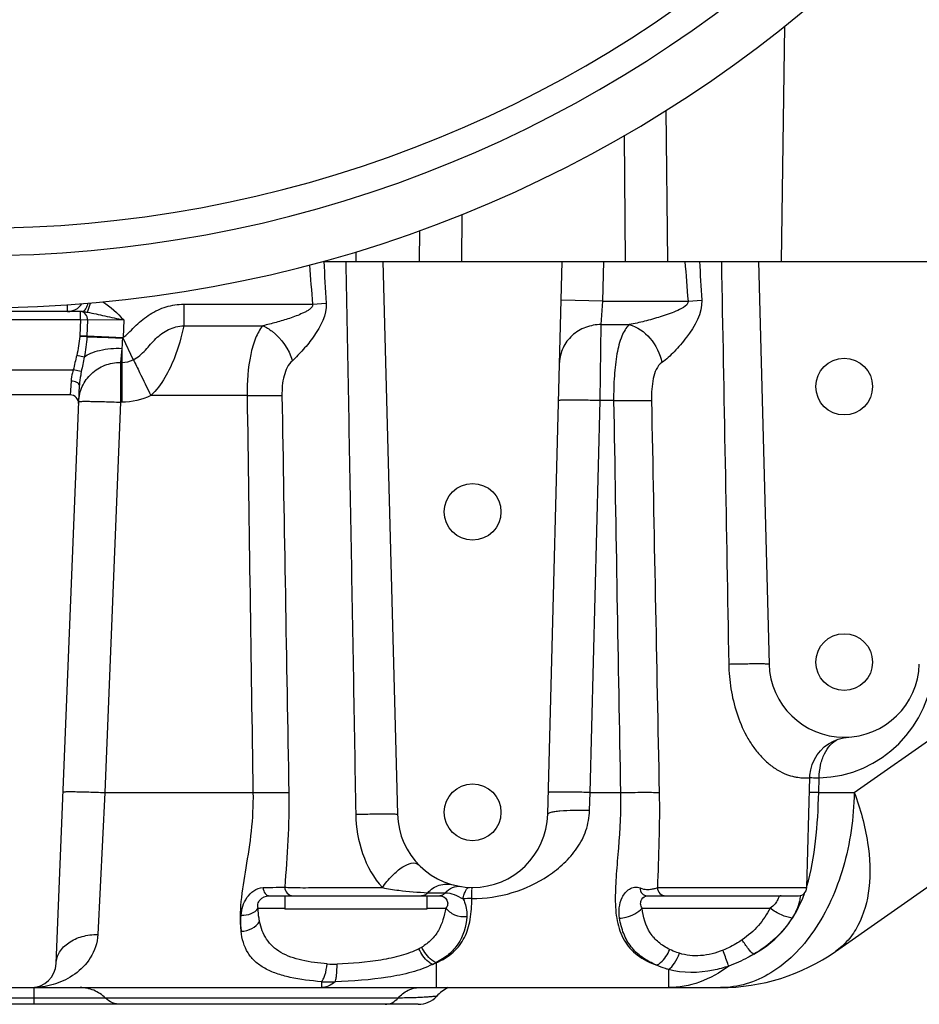
# Model space of a CAD drawing. Units: millimetres. Extents: x 3 to 584, y 10 to 410.
# Drawn here: x 440 to 451, y 176 to 188 of the extents above; entities that cross this region are included whole.
import ezdxf

# ---------------------------------------------------------------- set-up
doc = ezdxf.new("R2010")
doc.units = ezdxf.units.MM
doc.header["$LTSCALE"] = 32.67
doc.layers.get('0').update_dxf_attribs({"linetype": 'CONTINUOUS'})

msp = doc.modelspace()

# ---------------------------------------------------------------- linework, layer by layer
at = {"color": 9, "linetype": 'CONTINUOUS'}
for p, q in [((449.600523, 185.1), (449.638509, 187.917964)), ((448.238668, 185.1), (448.218705, 186.910936)), ((447.731243, 185.1), (447.720397, 186.610956)), ((445.772867, 185.663005), (445.768757, 185.1)), ((445.265468, 185.468943), (445.261332, 185.1)), ((444.5, 185.213827), (444.5, 185.1)), ((447.460841, 184.623925), (447.473307, 185.1)), ((447.460841, 184.623925), (446.961012, 184.637013)), ((447.441223, 184.342986), (447.460841, 184.623925)), ((447.460841, 184.623925), (448.479792, 184.623924)), ((448.479792, 184.623925), (448.643566, 184.637078)), ((441.05, 184.5), (441.05, 184.580032)), ((441.202208, 184.4), (441.202208, 184.5)), ((441.286615, 184.491326), (441.324738, 184.601183)), ((442.440576, 184.587545), (443.982722, 184.587545)), ((442.440576, 184.587545), (442.440576, 184.328752)), ((443.982722, 184.587545), (444.145671, 184.600698)), ((441.202208, 184.4), (438.797792, 184.4)), ((441.202208, 184.4), (441.194577, 184.210321)), ((441.28874, 184.396519), (441.202208, 184.4)), ((441.28874, 184.396519), (441.28111, 184.20684)), ((441.722258, 184.4), (441.28874, 184.396519)), ((441.722258, 184.399994), (441.713772, 184.189433)), ((442.440578, 184.328752), (443.386439, 184.328754)), ((447.429304, 183.4327), (447.441223, 184.342986)), ((447.441223, 184.342986), (447.776563, 184.342987)), ((441.194577, 184.210321), (441.194158, 184.20113)), ((441.280689, 184.197038), (441.194176, 184.201129)), ((441.194577, 184.210321), (441.713772, 184.189433)), ((441.28111, 184.20684), (441.280675, 184.197036)), ((441.713772, 184.189433), (441.710236, 184.182845)), ((441.710236, 184.182845), (441.835411, 183.921341)), ((441.700013, 184.05825), (441.682014, 183.890445)), ((441.700013, 184.05825), (441.7, 183.890444)), ((441.248834, 183.95303), (441.158597, 183.974124)), ((438.882076, 183.8), (441.117924, 183.8)), ((441.21381, 183.77984), (441.117924, 183.8)), ((441.682014, 183.890445), (441.7, 183.890444)), ((441.682014, 183.890445), (441.682014, 183.413088)), ((441.7, 183.890444), (441.7, 183.413088)), ((441.09041, 183.665584), (441.081528, 183.5)), ((443.199935, 183.492275), (442.047061, 183.49229)), ((447.306348, 178.737175), (447.429304, 183.4327)), ((447.589174, 183.432693), (447.429304, 183.4327)), ((441.682014, 183.413088), (441.493903, 178.737184)), ((441.7, 183.413088), (441.682014, 183.413088)), ((450.47025, 178.737175), (451.683624, 179.586789)), ((449.937014, 178.915623), (449.93915, 178.915596)), ((450.045982, 178.737184), (450.051218, 178.913519)), ((441.493903, 178.737184), (441.41118, 177.035456)), ((441.493903, 178.737184), (443.2695, 178.737183)), ((447.29952, 178.521395), (447.306348, 178.737175)), ((447.306348, 178.737175), (447.670559, 178.737185)), ((450.045982, 178.737184), (450.47025, 178.737175)), ((448.113953, 177.59737), (449.902562, 177.597369)), ((443.331491, 177.351764), (443.65, 177.351764)), ((445.35, 177.351764), (445.580294, 177.351764)), ((447.929942, 177.351764), (449.463836, 177.351764)), ((445.46525, 176.696874), (445.460986, 176.698689)), ((445.465243, 176.696871), (445.465243, 176.4)), ((448.245158, 176.61638), (448.245158, 176.4)), ((444.089974, 176.471128), (444.089974, 176.4)), ((440.650455, 176.2), (440.650455, 176.4)), ((445.00723, 176.275), (434.99277, 176.275))]:
    msp.add_line(p, q, dxfattribs=at)
at = {"color": 7, "linetype": 'CONTINUOUS'}
for p, q in [((444.106645, 185.1), (454.7, 185.1)), ((444.826864, 185.1), (445.000308, 178.476441)), ((446.799692, 178.476441), (446.973136, 185.1)), ((449.323999, 185.1), (449.450308, 180.276441)), ((441.22038, 184.5), (438.77962, 184.5)), ((440.911584, 176.687941), (441.190329, 183.616759)), ((441.081528, 183.5), (438.918472, 183.5)), ((449.902562, 177.597369), (449.937256, 178.915738)), ((450.245986, 176.834035), (451.45936, 177.683649)), ((443.463525, 177.5), (445.507277, 177.5)), ((443.65, 177.5), (443.65, 177.34)), ((445.35, 177.5), (445.35, 177.34)), ((447.993974, 177.5), (449.802597, 177.5)), ((445.35, 177.34), (443.65, 177.34)), ((434.735898, 176.4), (448.869402, 176.4)), ((445.249423, 176.2), (434.750577, 176.2))]:
    msp.add_line(p, q, dxfattribs=at)
msp.add_lwpolyline([(449.937259, 178.915863), (449.939053, 178.947019), (449.948908, 179.010795), (449.966896, 179.072771), (449.992716, 179.131915), (450.025938, 179.187239), (450.066009, 179.237825), (450.112262, 179.282827), (450.163926, 179.321498), (450.22014, 179.353192), (450.279968, 179.377383), (450.342413, 179.393665), (450.405984, 179.401742)], dxfattribs=at)
for centre in [(450.35, 183.6), (445.9, 182.1), (450.35, 180.3), (445.9, 178.5)]:
    msp.add_circle(centre, 0.34, dxfattribs=at)
at = {"color": 9, "linetype": 'CONTINUOUS'}
for centre, radius, start, end in [((440, 200), 14.829226, 195.4628608, 0.2036296), ((440, 200), 14.499837, 195.4628168, 0.203649), ((605.859708, 193.969703), 161.985209, 183.13887207, 183.3157608), ((549.322921, 192.714799), 101.167182, 184.31670481, 184.58714569), ((611.746212, 194.047132), 163.373873, 183.13936066, 183.30196587), ((543.107607, 192.58082), 99.446646, 184.33923033, 184.61026643), ((450.016491, 180.313087), 1.399999, 271.4213487, 358.5000552), ((445.882939, 175.863989), 1.60273, 89.7032467, 93.5017555), ((449.476177, 177.518229), 0.347547, 356.9338183, 357.4045265), ((444.863463, 177.610847), 0.842161, 297.7761733, 300.4743077), ((444.958138, 177.70359), 1.123691, 294.1362416, 296.5831782), ((444.236239, 177.656446), 0.974877, 265.4868676, 272.4241128), ((444.931561, 177.983884), 1.39328, 290.4177492, 292.5221364), ((444.195565, 178.082817), 1.615144, 266.2515754, 272.0140142)]:
    msp.add_arc(centre, radius, start, end, dxfattribs=at)
at = {"color": 7, "linetype": 'CONTINUOUS'}
for centre, radius, start, end in [((440, 200), 15.456146, 196.9424965, 358.6279461), ((441.05, 184.7), 0.2, 270, 327.2919215), ((441.081528, 183.4), 0.1, 357.6962397, 90), ((450.35, 180.3), 0.9, 181.5, 358.5), ((445.9, 178.5), 0.9, 181.5, 358.5), ((449.802597, 177.6), 0.1, 270, 358.4925642), ((448.869402, 178.8), 2.4, 270, 305), ((440.611826, 176.7), 0.3, 270, 357.6962397), ((445.837072, 175.957166), 0.5, 117.5085254, 137.2701449), ((445.249423, 176.5), 0.3, 269.9999993, 317.2701433)]:
    msp.add_arc(centre, radius, start, end, dxfattribs=at)
at = {"color": 9, "linetype": 'CONTINUOUS'}
for points, knots in [([(444.381075, 185.1), (444.401932, 183.996089), (444.432381, 182.340216), (444.472152, 180.132385), (444.490255, 179.028451), (444.500312, 178.476506)], [0, 0, 0, 0, 0.500006025, 0.750004614, 1, 1, 1, 1]), ([(448.479792, 184.623924), (448.486414, 184.593039), (448.418928, 184.538888), (448.336367, 184.503011), (448.24166, 184.466343), (448.117802, 184.425865), (447.962905, 184.382097), (447.838348, 184.353988), (447.776569, 184.342987)], [0, 0, 0, 0, 0.122148177, 0.250885709, 0.379046186, 0.506370719, 0.757333637, 1, 1, 1, 1]), ([(448.643566, 184.637078), (448.652842, 184.476749), (448.516924, 184.249471), (448.324481, 184.023774), (448.220364, 183.925595), (448.166571, 183.887908)], [0, 0, 0, 0, 0.531988036, 0.782428426, 1, 1, 1, 1]), ([(441.288741, 184.396519), (441.289491, 184.422133), (441.274911, 184.473904), (441.225329, 184.5), (441.202208, 184.5)], [0, 0, 0, 0, 0.525688207, 1, 1, 1, 1]), ([(441.220378, 184.5), (441.228086, 184.5), (441.25088, 184.507965), (441.277765, 184.544507), (441.289643, 184.578189), (441.294744, 184.598135)], [0, 0, 0, 0, 0.177742166, 0.525305467, 1, 1, 1, 1]), ([(441.220381, 184.5), (441.226332, 184.5), (441.248603, 184.498289), (441.270523, 184.494132), (441.286615, 184.491327)], [0, 0, 0, 0, 0.267038073, 1, 1, 1, 1]), ([(441.286615, 184.491327), (441.356255, 184.479194), (441.500467, 184.443692), (441.646078, 184.415257), (441.722243, 184.4)], [0, 0, 0, 0, 0.47644713, 1, 1, 1, 1]), ([(441.713772, 184.189433), (441.729219, 184.19819), (441.7564, 184.221714), (441.806917, 184.271515), (441.869105, 184.335185), (441.949036, 184.406031), (442.064531, 184.489149), (442.226982, 184.565653), (442.369663, 184.587544), (442.440576, 184.587545)], [0, 0, 0, 0, 0.062505462, 0.125103175, 0.250300265, 0.375469854, 0.500623485, 0.750376125, 1, 1, 1, 1]), ([(443.982722, 184.587545), (443.985647, 184.573973), (443.973113, 184.544043), (443.939313, 184.518717), (443.902559, 184.496731), (443.825943, 184.45989), (443.706689, 184.416632), (443.546887, 184.368172), (443.439762, 184.340838), (443.386448, 184.328754)], [0, 0, 0, 0, 0.062091331, 0.125783868, 0.189475003, 0.253055473, 0.505840447, 0.755506927, 1, 1, 1, 1]), ([(444.145671, 184.600698), (444.153864, 184.459608), (444.045359, 184.255352), (443.878344, 184.046373), (443.787649, 183.951943), (443.741285, 183.910584)], [0, 0, 0, 0, 0.520954173, 0.770979063, 1, 1, 1, 1]), ([(441.835411, 183.921341), (441.891485, 183.948324), (441.985637, 184.034746), (442.1012, 184.179985), (442.252821, 184.294952), (442.378122, 184.327284), (442.440578, 184.328752)], [0, 0, 0, 0, 0.249984024, 0.498840567, 0.749032449, 1, 1, 1, 1]), ([(442.440578, 184.328752), (442.413855, 184.197922), (442.353845, 183.984235), (442.220374, 183.70151), (442.112966, 183.555765), (442.047054, 183.49229)], [0, 0, 0, 0, 0.428061262, 0.706658299, 1, 1, 1, 1]), ([(443.386439, 184.328754), (443.350026, 184.284732), (443.289185, 184.171933), (443.213039, 183.891206), (443.198768, 183.656356), (443.199934, 183.492275)], [0, 0, 0, 0, 0.197043228, 0.43406909, 1, 1, 1, 1]), ([(443.386437, 184.328751), (443.426257, 184.311893), (443.586319, 184.214476), (443.698391, 184.046639), (443.741286, 183.910584)], [0, 0, 0, 0, 0.232607777, 1, 1, 1, 1]), ([(447.441223, 184.342986), (447.37738, 184.343192), (447.249491, 184.320524), (447.085109, 184.221076), (446.971974, 184.069935), (446.942968, 183.947935), (446.941394, 183.887843)], [0, 0, 0, 0, 0.257531609, 0.510620946, 0.757519706, 1, 1, 1, 1]), ([(447.776563, 184.342987), (447.736808, 184.305226), (447.672222, 184.189985), (447.621041, 183.978983), (447.592876, 183.71922), (447.588344, 183.531352), (447.589174, 183.432693)], [0, 0, 0, 0, 0.173812717, 0.404701495, 0.687239406, 1, 1, 1, 1]), ([(447.776562, 184.342986), (447.872131, 184.31822), (448.051934, 184.188756), (448.144854, 183.994063), (448.166571, 183.887908)], [0, 0, 0, 0, 0.476751682, 1, 1, 1, 1]), ([(441.280689, 184.197036), (441.306981, 184.196541), (441.450198, 184.192864), (441.593366, 184.187536), (441.710237, 184.182845)], [0, 0, 0, 0, 0.183558017, 1, 1, 1, 1]), ([(441.710236, 184.182845), (441.706228, 184.172916), (441.704865, 184.151106), (441.702158, 184.109783), (441.700907, 184.078749), (441.700013, 184.058417)], [0, 0, 0, 0, 0.256959679, 0.511619164, 1, 1, 1, 1]), ([(441.248834, 183.953029), (441.271777, 183.972603), (441.331837, 184.006124), (441.482258, 184.052246), (441.610775, 184.061229), (441.700016, 184.058277)], [0, 0, 0, 0, 0.192186509, 0.43098582, 1, 1, 1, 1]), ([(441.835411, 183.921341), (441.862654, 183.872076), (441.931665, 183.72818), (442.002265, 183.585238), (442.04705, 183.492286)], [0, 0, 0, 0, 0.353011172, 1, 1, 1, 1]), ([(443.741285, 183.910584), (443.689826, 183.864696), (443.625681, 183.719557), (443.615814, 183.571711), (443.617141, 183.492351)], [0, 0, 0, 0, 0.464858389, 1, 1, 1, 1]), ([(441.117924, 183.8), (441.114727, 183.788598), (441.102379, 183.744591), (441.092228, 183.699464), (441.09041, 183.665584)], [0, 0, 0, 0, 0.258715592, 1, 1, 1, 1]), ([(441.182418, 183.420099), (441.18492, 183.482296), (441.214846, 183.607341), (441.327515, 183.763298), (441.490966, 183.866669), (441.618659, 183.890528), (441.682014, 183.890444)], [0, 0, 0, 0, 0.247817956, 0.496895119, 0.747776713, 1, 1, 1, 1]), ([(441.21381, 183.77984), (441.211222, 183.766083), (441.20097, 183.712151), (441.191975, 183.657665), (441.19033, 183.616759)], [0, 0, 0, 0, 0.254811357, 1, 1, 1, 1]), ([(448.166571, 183.887908), (448.107895, 183.846822), (448.062953, 183.724995), (448.043719, 183.568279), (448.041511, 183.478355), (448.042381, 183.432765)], [0, 0, 0, 0, 0.445400495, 0.716472185, 1, 1, 1, 1]), ([(441.190329, 183.616758), (441.190916, 183.631338), (441.163949, 183.65167), (441.128242, 183.661963), (441.103386, 183.665166), (441.09041, 183.665584)], [0, 0, 0, 0, 0.373647436, 0.667563342, 1, 1, 1, 1]), ([(441.182418, 183.420099), (441.182454, 183.421006), (441.187174, 183.421517), (441.193152, 183.422578), (441.205801, 183.423113), (441.23027, 183.423941), (441.272214, 183.424067), (441.333415, 183.423512), (441.408185, 183.422049), (441.493396, 183.419792), (441.585867, 183.416792), (441.649549, 183.414394), (441.682014, 183.413088)], [0, 0, 0, 0, 0.005447447, 0.020046336, 0.043983135, 0.077079955, 0.169457779, 0.293699052, 0.445056121, 0.617732564, 0.805106648, 1, 1, 1, 1]), ([(443.199934, 183.492286), (443.240647, 183.492866), (443.379706, 183.494298), (443.518817, 183.494849), (443.617141, 183.492351)], [0, 0, 0, 0, 0.292770143, 1, 1, 1, 1]), ([(447.429304, 183.4327), (447.396816, 183.43355), (447.333088, 183.435057), (447.240554, 183.43676), (447.15529, 183.437822), (447.080476, 183.438236), (447.019248, 183.437932), (446.977292, 183.437216), (446.952825, 183.436045), (446.940179, 183.435331), (446.934213, 183.434187), (446.9295, 183.433608), (446.929476, 183.4327)], [0, 0, 0, 0, 0.194873795, 0.382239557, 0.554916, 0.706278302, 0.83052714, 0.922912364, 0.9560122, 0.97995132, 0.994551735, 1, 1, 1, 1]), ([(447.589174, 183.4327), (447.678741, 183.434208), (447.829798, 183.435492), (447.980931, 183.435186), (448.042381, 183.432765)], [0, 0, 0, 0, 0.592938961, 1, 1, 1, 1]), ([(448.967284, 180.276506), (449.029271, 180.278075), (449.119095, 180.279947), (449.233216, 180.28133), (449.305323, 180.281713), (449.364195, 180.281416), (449.404478, 180.280736), (449.427938, 180.279619), (449.440059, 180.278946), (449.445766, 180.277849), (449.450286, 180.277309), (449.450309, 180.276441)], [0, 0, 0, 0, 0.384747956, 0.557415571, 0.708299909, 0.831861274, 0.923578933, 0.956407711, 0.980139883, 0.994608514, 1, 1, 1, 1]), ([(448.967284, 180.276506), (448.96903, 180.177342), (448.986403, 179.978989), (449.055136, 179.688813), (449.151078, 179.459427), (449.253576, 179.291609), (449.342755, 179.177857), (449.442581, 179.08074), (449.548512, 179.00526), (449.653036, 178.954199), (449.735878, 178.929386), (449.794304, 178.918961), (449.830946, 178.914907), (449.862274, 178.913136), (449.888618, 178.913212), (449.908204, 178.913333), (449.924788, 178.915558), (449.930269, 178.914003), (449.93771, 178.916747), (449.937259, 178.915863)], [0, 0, 0, 0, 0.160397725, 0.32073268, 0.480621761, 0.560016879, 0.638188538, 0.713761445, 0.784482013, 0.847630838, 0.90103515, 0.923708751, 0.943571645, 0.960560163, 0.97460862, 0.985644712, 0.993595047, 0.998394895, 1, 1, 1, 1]), ([(450.051219, 178.913519), (450.051373, 178.964564), (450.062145, 179.064302), (450.117814, 179.234354), (450.2066, 179.343798), (450.279257, 179.377852)], [0, 0, 0, 0, 0.284584475, 0.55263905, 1, 1, 1, 1]), ([(449.93915, 178.915596), (449.946759, 178.915499), (449.984117, 178.914942), (450.021473, 178.914174), (450.051219, 178.913519)], [0, 0, 0, 0, 0.203652187, 1, 1, 1, 1]), ([(440.994306, 178.744186), (440.994343, 178.745093), (440.999062, 178.745604), (441.00504, 178.746665), (441.017689, 178.7472), (441.042159, 178.748027), (441.084103, 178.748154), (441.145303, 178.747599), (441.220074, 178.746136), (441.305284, 178.743879), (441.397756, 178.740879), (441.461438, 178.73848), (441.493902, 178.737175)], [0, 0, 0, 0, 0.005447446, 0.020046333, 0.04398313, 0.077079945, 0.169457758, 0.293699017, 0.445056072, 0.617732499, 0.805106563, 1, 1, 1, 1]), ([(443.2695, 178.737183), (443.272303, 178.582707), (443.255719, 178.27956), (443.186885, 177.845693), (443.119897, 177.449547), (443.108956, 177.191302), (443.12868, 177.074492)], [0, 0, 0, 0, 0.277228592, 0.543035792, 0.787435321, 1, 1, 1, 1]), ([(443.2695, 178.737175), (443.31206, 178.737815), (443.455174, 178.739343), (443.598355, 178.740143), (443.69888, 178.73724)], [0, 0, 0, 0, 0.297380274, 1, 1, 1, 1]), ([(443.69888, 178.73724), (443.702251, 178.546345), (443.69383, 178.168052), (443.664125, 177.791185), (443.649534, 177.604681)], [0, 0, 0, 0, 0.50509446, 1, 1, 1, 1]), ([(447.306348, 178.737175), (447.27386, 178.738025), (447.210132, 178.739532), (447.117598, 178.741235), (447.032333, 178.742297), (446.95752, 178.742711), (446.896292, 178.742407), (446.854335, 178.741691), (446.829868, 178.74052), (446.817222, 178.739807), (446.811257, 178.738662), (446.806543, 178.738084), (446.806519, 178.737175)], [0, 0, 0, 0, 0.194873795, 0.382239557, 0.554916, 0.706278302, 0.83052714, 0.922912364, 0.9560122, 0.97995132, 0.994551735, 1, 1, 1, 1]), ([(447.670559, 178.737185), (447.675338, 178.515365), (447.657715, 178.18831), (447.619357, 177.765494), (447.60332, 177.473695), (447.619603, 177.20505), (447.698261, 176.962668), (447.869505, 176.772663), (448.023085, 176.698393), (448.105732, 176.668314)], [0, 0, 0, 0, 0.29106178, 0.428657459, 0.557149348, 0.674128356, 0.780336123, 0.884622629, 1, 1, 1, 1]), ([(447.670559, 178.737175), (447.763875, 178.73884), (447.918486, 178.740117), (448.073217, 178.74014), (448.134463, 178.73724)], [0, 0, 0, 0, 0.603516708, 1, 1, 1, 1]), ([(448.134463, 178.73724), (448.138328, 178.545288), (448.135648, 178.165074), (448.119816, 177.785345), (448.113953, 177.59737)], [0, 0, 0, 0, 0.505162183, 1, 1, 1, 1]), ([(450.47025, 178.737175), (450.464957, 178.43427), (450.382388, 177.852076), (450.092931, 177.193625), (449.761924, 176.789289), (449.486663, 176.569098), (449.185552, 176.431543), (448.9729, 176.4), (448.869402, 176.4)], [0, 0, 0, 0, 0.293012346, 0.561950975, 0.68333955, 0.795434311, 0.899897593, 1, 1, 1, 1]), ([(449.903093, 177.613956), (449.957224, 177.789558), (450.019304, 178.16542), (450.039716, 178.542873), (450.045982, 178.737184)], [0, 0, 0, 0, 0.485911644, 1, 1, 1, 1]), ([(450.045982, 178.737175), (450.03481, 178.737422), (449.996972, 178.738227), (449.95913, 178.738941), (449.932459, 178.739277)], [0, 0, 0, 0, 0.295249244, 1, 1, 1, 1]), ([(450.47025, 178.737175), (450.543299, 178.542931), (450.648757, 178.164444), (450.675581, 177.61502), (450.568534, 177.210967), (450.404116, 176.966133), (450.301172, 176.872677), (450.245986, 176.834035)], [0, 0, 0, 0, 0.304189651, 0.571279896, 0.798643608, 0.901249232, 1, 1, 1, 1]), ([(444.500312, 178.476506), (444.532808, 178.477356), (444.596553, 178.478863), (444.689114, 178.480563), (444.774406, 178.48162), (444.849246, 178.482026), (444.910499, 178.481713), (444.952471, 178.480987), (444.97695, 178.479808), (444.989599, 178.479085), (444.995573, 178.47794), (445.000285, 178.47735), (445.000308, 178.476441)], [0, 0, 0, 0, 0.194853557, 0.382209515, 0.55488399, 0.706249512, 0.830504298, 0.922896177, 0.955999204, 0.979941399, 0.994545173, 1, 1, 1, 1]), ([(444.500312, 178.476506), (444.503022, 178.317039), (444.555775, 177.999376), (444.714085, 177.713227), (444.820554, 177.597369)], [0, 0, 0, 0, 0.50337876, 1, 1, 1, 1]), ([(445.89124, 177.466695), (446.054219, 177.465638), (446.378769, 177.513841), (446.747935, 177.68661), (446.998947, 177.883776), (447.156618, 178.064341), (447.269612, 178.279311), (447.296938, 178.440604), (447.29952, 178.521395)], [0, 0, 0, 0, 0.254090367, 0.502838626, 0.626206641, 0.749628158, 0.873981901, 1, 1, 1, 1]), ([(447.29952, 178.521395), (447.235899, 178.523038), (447.118256, 178.523595), (446.979415, 178.517346), (446.889716, 178.507973), (446.842892, 178.499119), (446.814889, 178.491819), (446.799821, 178.481375), (446.799692, 178.476441)], [0, 0, 0, 0, 0.375865, 0.695148206, 0.818346776, 0.911091264, 0.970850673, 1, 1, 1, 1]), ([(444.820554, 177.597369), (444.854092, 177.648289), (444.910203, 177.718728), (444.997186, 177.79875), (445.087555, 177.867656), (445.210843, 177.917525), (445.25621, 177.871085)], [0, 0, 0, 0, 0.33639377, 0.496348744, 0.641811063, 1, 1, 1, 1]), ([(445.362808, 177.535351), (445.398517, 177.57758), (445.495391, 177.643207), (445.612568, 177.645364), (445.665625, 177.631053)], [0, 0, 0, 0, 0.501587065, 1, 1, 1, 1]), ([(443.128338, 177.269573), (443.131038, 177.305379), (443.144415, 177.378563), (443.192681, 177.481911), (443.273447, 177.568119), (443.351118, 177.596292), (443.389926, 177.597489)], [0, 0, 0, 0, 0.237089649, 0.486273405, 0.743639451, 1, 1, 1, 1]), ([(443.389926, 177.597489), (443.442379, 177.599108), (443.52889, 177.602234), (443.615479, 177.603094), (443.649534, 177.604682)], [0, 0, 0, 0, 0.606193048, 1, 1, 1, 1]), ([(443.389926, 177.597489), (443.393393, 177.572552), (443.404091, 177.52872), (443.445417, 177.5), (443.463525, 177.5)], [0, 0, 0, 0, 0.581659429, 1, 1, 1, 1]), ([(443.649534, 177.604681), (443.674847, 177.600531), (443.736379, 177.597612), (443.84214, 177.597288), (443.973881, 177.597397), (444.18556, 177.59735), (444.470134, 177.597377), (444.703199, 177.597369), (444.820554, 177.597369)], [0, 0, 0, 0, 0.065700618, 0.157198579, 0.271135465, 0.403038911, 0.699416524, 1, 1, 1, 1]), ([(443.649534, 177.604681), (443.649634, 177.578055), (443.670198, 177.523041), (443.724848, 177.5), (443.750781, 177.5)], [0, 0, 0, 0, 0.506596039, 1, 1, 1, 1]), ([(444.820553, 177.597369), (444.884919, 177.583667), (445.065186, 177.55626), (445.246887, 177.543873), (445.362808, 177.535351)], [0, 0, 0, 0, 0.361497755, 1, 1, 1, 1]), ([(445.362808, 177.535351), (445.372388, 177.535007), (445.442214, 177.533262), (445.512071, 177.535446), (445.572307, 177.536986)], [0, 0, 0, 0, 0.137249923, 1, 1, 1, 1]), ([(445.572307, 177.536986), (445.565023, 177.525966), (445.546099, 177.506849), (445.519825, 177.5), (445.507277, 177.5)], [0, 0, 0, 0, 0.512856031, 1, 1, 1, 1]), ([(445.572307, 177.536986), (445.596669, 177.563549), (445.653281, 177.606693), (445.725196, 177.616539), (445.757332, 177.61138)], [0, 0, 0, 0, 0.525478255, 1, 1, 1, 1]), ([(445.572307, 177.536986), (445.608379, 177.539276), (445.684707, 177.519061), (445.749106, 177.480047), (445.785046, 177.463726)], [0, 0, 0, 0, 0.477997772, 1, 1, 1, 1]), ([(445.785045, 177.463727), (445.789318, 177.483207), (445.798928, 177.518655), (445.81751, 177.566175), (445.843264, 177.601603), (445.861579, 177.60082)], [0, 0, 0, 0, 0.368272819, 0.661486201, 1, 1, 1, 1]), ([(445.891243, 177.466695), (445.891438, 177.485234), (445.891706, 177.511469), (445.892201, 177.544031), (445.892355, 177.563395), (445.892979, 177.578214), (445.892395, 177.590254), (445.894056, 177.595207), (445.892677, 177.600029), (445.893432, 177.600024)], [0, 0, 0, 0, 0.417085695, 0.589495943, 0.734250591, 0.849160305, 0.932502566, 0.983026308, 1, 1, 1, 1]), ([(447.65974, 177.232091), (447.652971, 177.272777), (447.650138, 177.358174), (447.67881, 177.463001), (447.725139, 177.538009), (447.774474, 177.584569), (447.839487, 177.609736), (447.886127, 177.602109), (447.907085, 177.593559)], [0, 0, 0, 0, 0.237490488, 0.485319278, 0.612983283, 0.741421383, 0.869667348, 1, 1, 1, 1]), ([(447.907085, 177.593559), (447.90567, 177.570027), (447.919724, 177.518035), (447.970633, 177.5), (447.993974, 177.5)], [0, 0, 0, 0, 0.502494395, 1, 1, 1, 1]), ([(447.907085, 177.593559), (447.931621, 177.583548), (447.977532, 177.571876), (448.038496, 177.578147), (448.081392, 177.587252), (448.105021, 177.593592), (448.113953, 177.59737)], [0, 0, 0, 0, 0.376220108, 0.654525994, 0.862311953, 1, 1, 1, 1]), ([(448.113953, 177.59737), (448.1146, 177.572345), (448.135726, 177.521024), (448.187376, 177.5), (448.212089, 177.5)], [0, 0, 0, 0, 0.503221243, 1, 1, 1, 1]), ([(449.266624, 176.799733), (449.410164, 176.880197), (449.667519, 177.088757), (449.820648, 177.379871), (449.874152, 177.527468)], [0, 0, 0, 0, 0.511754716, 1, 1, 1, 1]), ([(443.331491, 177.351764), (443.326666, 177.367344), (443.325003, 177.404262), (443.360915, 177.473283), (443.423669, 177.5), (443.463525, 177.5)], [0, 0, 0, 0, 0.217499494, 0.46849194, 1, 1, 1, 1]), ([(445.465243, 176.696871), (445.537937, 176.729169), (445.67265, 176.808628), (445.815911, 176.995317), (445.881712, 177.223089), (445.89079, 177.383157), (445.89124, 177.466695)], [0, 0, 0, 0, 0.254186251, 0.489638888, 0.733052697, 1, 1, 1, 1]), ([(445.507277, 177.5), (445.540125, 177.5), (445.594179, 177.468032), (445.606999, 177.397742), (445.590887, 177.365025), (445.580294, 177.351764)], [0, 0, 0, 0, 0.488951219, 0.747351835, 1, 1, 1, 1]), ([(445.785046, 177.463727), (445.794119, 177.44682), (445.82361, 177.378149), (445.832502, 177.301811), (445.830086, 177.246594)], [0, 0, 0, 0, 0.257696973, 1, 1, 1, 1]), ([(447.929942, 177.351764), (447.920039, 177.367564), (447.906633, 177.404587), (447.924253, 177.46804), (447.967671, 177.5), (447.993974, 177.5)], [0, 0, 0, 0, 0.294739841, 0.584253485, 1, 1, 1, 1]), ([(449.596748, 177.5), (449.591964, 177.5), (449.582604, 177.499336), (449.570268, 177.490415), (449.563008, 177.474489), (449.551209, 177.443235), (449.521933, 177.396423), (449.48524, 177.36648), (449.463836, 177.351764)], [0, 0, 0, 0, 0.06970145, 0.132199969, 0.210959941, 0.31982335, 0.621536171, 1, 1, 1, 1]), ([(449.823227, 177.499639), (449.822048, 177.477628), (449.808183, 177.383218), (449.766354, 177.294657), (449.726633, 177.23343)], [0, 0, 0, 0, 0.231966793, 1, 1, 1, 1]), ([(443.128338, 177.269573), (443.168849, 177.266269), (443.246607, 177.274908), (443.312789, 177.322176), (443.331491, 177.351764)], [0, 0, 0, 0, 0.537300421, 1, 1, 1, 1]), ([(443.348942, 177.191412), (443.346298, 177.204247), (443.336655, 177.257197), (443.33218, 177.311064), (443.331491, 177.351764)], [0, 0, 0, 0, 0.243535738, 1, 1, 1, 1]), ([(445.580294, 177.351764), (445.561074, 177.259352), (445.52467, 177.11936), (445.408981, 176.966602), (445.332086, 176.909477), (445.290567, 176.885025)], [0, 0, 0, 0, 0.499471137, 0.745028792, 1, 1, 1, 1]), ([(445.830086, 177.246594), (445.781666, 177.243228), (445.685963, 177.257322), (445.60632, 177.315463), (445.580294, 177.351764)], [0, 0, 0, 0, 0.520766306, 1, 1, 1, 1]), ([(447.65974, 177.232091), (447.686321, 177.23384), (447.784591, 177.248997), (447.881758, 177.296762), (447.929942, 177.351764)], [0, 0, 0, 0, 0.267017611, 1, 1, 1, 1]), ([(448.261649, 176.857129), (448.213684, 176.880366), (448.124342, 176.93535), (447.983941, 177.092204), (447.941496, 177.24871), (447.929942, 177.351764)], [0, 0, 0, 0, 0.257071831, 0.499813251, 1, 1, 1, 1]), ([(449.463836, 177.351764), (449.425126, 177.277574), (449.328939, 177.134901), (449.199525, 177.021212), (449.128292, 176.97212)], [0, 0, 0, 0, 0.491686925, 1, 1, 1, 1]), ([(449.726633, 177.23343), (449.682509, 177.237427), (449.588758, 177.269181), (449.505527, 177.319728), (449.463836, 177.351764)], [0, 0, 0, 0, 0.457307962, 1, 1, 1, 1]), ([(443.12868, 177.074493), (443.126968, 177.090065), (443.122039, 177.15501), (443.12462, 177.220292), (443.128338, 177.269573)], [0, 0, 0, 0, 0.240684208, 1, 1, 1, 1]), ([(443.12868, 177.074492), (443.173058, 177.076415), (443.258758, 177.09819), (443.326981, 177.156718), (443.34894, 177.19142)], [0, 0, 0, 0, 0.519612864, 1, 1, 1, 1]), ([(444.159528, 176.684591), (444.056927, 176.692768), (443.865931, 176.715844), (443.641594, 176.789529), (443.505103, 176.888129), (443.404475, 177.006131), (443.364286, 177.116913), (443.348942, 177.191412)], [0, 0, 0, 0, 0.297553394, 0.555777831, 0.670593507, 0.780105833, 1, 1, 1, 1]), ([(445.830086, 177.246594), (445.825093, 177.132654), (445.770123, 176.959398), (445.613461, 176.788053), (445.514335, 176.725454), (445.460986, 176.698689)], [0, 0, 0, 0, 0.496102752, 0.740368161, 1, 1, 1, 1]), ([(448.105732, 176.668314), (448.044451, 176.693615), (447.930302, 176.753172), (447.791431, 176.883724), (447.700728, 177.048084), (447.670159, 177.16932), (447.65974, 177.232091)], [0, 0, 0, 0, 0.263723324, 0.506907214, 0.746896115, 1, 1, 1, 1]), ([(449.726633, 177.23343), (449.670038, 177.146196), (449.533106, 176.980987), (449.360161, 176.854224), (449.266622, 176.799732)], [0, 0, 0, 0, 0.489941513, 1, 1, 1, 1]), ([(444.089974, 176.471128), (443.963528, 176.480683), (443.780735, 176.501806), (443.554163, 176.56325), (443.412014, 176.624813), (443.294572, 176.707152), (443.175446, 176.847157), (443.135939, 176.983969), (443.12868, 177.074492)], [0, 0, 0, 0, 0.304775866, 0.44012101, 0.563002471, 0.675301933, 0.781730452, 1, 1, 1, 1]), ([(441.41118, 177.035456), (441.406419, 176.93754), (441.343539, 176.750315), (441.146976, 176.551576), (440.910294, 176.434965), (440.739812, 176.404768), (440.655131, 176.40097)], [0, 0, 0, 0, 0.273783428, 0.523172771, 0.763261875, 1, 1, 1, 1]), ([(440.911584, 176.687941), (440.913499, 176.735535), (440.946111, 176.835704), (441.062801, 176.95024), (441.225039, 177.022002), (441.348085, 177.036623), (441.41118, 177.035457)], [0, 0, 0, 0, 0.214452008, 0.450946419, 0.715886201, 1, 1, 1, 1]), ([(449.128292, 176.97212), (449.110569, 176.959906), (449.037527, 176.912624), (448.959292, 176.87356), (448.898871, 176.84839)], [0, 0, 0, 0, 0.247465547, 1, 1, 1, 1]), ([(449.266623, 176.799732), (449.241953, 176.817706), (449.192912, 176.874512), (449.15108, 176.935189), (449.128292, 176.97212)], [0, 0, 0, 0, 0.412930893, 1, 1, 1, 1]), ([(445.255926, 176.865724), (445.189224, 176.830555), (445.03936, 176.775579), (444.711727, 176.708868), (444.452987, 176.689758), (444.277472, 176.682441)], [0, 0, 0, 0, 0.225808301, 0.473950321, 1, 1, 1, 1]), ([(445.417623, 176.678137), (445.401154, 176.686529), (445.331699, 176.733849), (445.282524, 176.806462), (445.255926, 176.865724)], [0, 0, 0, 0, 0.221514816, 1, 1, 1, 1]), ([(445.460987, 176.69869), (445.443709, 176.706844), (445.371341, 176.752739), (445.31875, 176.825344), (445.290567, 176.885025)], [0, 0, 0, 0, 0.224487763, 1, 1, 1, 1]), ([(448.105731, 176.668314), (448.121717, 176.676853), (448.189372, 176.725128), (448.236276, 176.797969), (448.261649, 176.857129)], [0, 0, 0, 0, 0.219687595, 1, 1, 1, 1]), ([(448.375808, 176.811686), (448.36583, 176.814929), (448.327054, 176.828165), (448.289082, 176.843839), (448.261649, 176.857129)], [0, 0, 0, 0, 0.256055182, 1, 1, 1, 1]), ([(448.898871, 176.84839), (448.813875, 176.812982), (448.638878, 176.767911), (448.457055, 176.785283), (448.375808, 176.811686)], [0, 0, 0, 0, 0.518721428, 1, 1, 1, 1]), ([(448.967894, 176.658326), (448.963927, 176.668213), (448.940039, 176.731251), (448.917623, 176.794825), (448.898871, 176.84839)], [0, 0, 0, 0, 0.15804825, 1, 1, 1, 1]), ([(448.245158, 176.61638), (448.274823, 176.635517), (448.328101, 176.697722), (448.361592, 176.770071), (448.375808, 176.811686)], [0, 0, 0, 0, 0.445293602, 1, 1, 1, 1]), ([(449.266624, 176.799733), (449.243251, 176.785775), (449.147134, 176.731682), (449.045776, 176.687123), (448.967893, 176.658326)], [0, 0, 0, 0, 0.246904749, 1, 1, 1, 1]), ([(444.089974, 176.471128), (444.098903, 176.479014), (444.114725, 176.504338), (444.14175, 176.574928), (444.153479, 176.638348), (444.159528, 176.684591)], [0, 0, 0, 0, 0.15733583, 0.384066945, 1, 1, 1, 1]), ([(444.252325, 176.46867), (444.257447, 176.477545), (444.264359, 176.503521), (444.275194, 176.574535), (444.277209, 176.636728), (444.277472, 176.682441)], [0, 0, 0, 0, 0.142127525, 0.365952352, 1, 1, 1, 1]), ([(445.417624, 176.678138), (445.339753, 176.638559), (445.163859, 176.576089), (444.773911, 176.499035), (444.463982, 176.477132), (444.252328, 176.468671)], [0, 0, 0, 0, 0.220024627, 0.466448443, 1, 1, 1, 1]), ([(448.245158, 176.61638), (448.232961, 176.6201), (448.185713, 176.635231), (448.139326, 176.653142), (448.105732, 176.668314)], [0, 0, 0, 0, 0.257021766, 1, 1, 1, 1]), ([(448.967893, 176.658326), (448.861449, 176.577645), (448.631958, 176.447447), (448.370901, 176.4), (448.245158, 176.4)], [0, 0, 0, 0, 0.51508215, 1, 1, 1, 1]), ([(448.967893, 176.658326), (448.907559, 176.637538), (448.67328, 176.573188), (448.418456, 176.570124), (448.245158, 176.61638)], [0, 0, 0, 0, 0.262418193, 1, 1, 1, 1]), ([(444.252328, 176.468671), (444.228137, 176.447926), (444.177939, 176.413668), (444.11783, 176.4), (444.089974, 176.4)], [0, 0, 0, 0, 0.533586327, 1, 1, 1, 1]), ([(441.503473, 176.275), (441.462923, 176.314019), (441.367835, 176.377476), (441.255432, 176.4), (441.200364, 176.4)], [0, 0, 0, 0, 0.505414695, 1, 1, 1, 1]), ([(445.00723, 176.275), (445.040562, 176.312848), (445.118572, 176.37596), (445.217085, 176.4), (445.264102, 176.4)], [0, 0, 0, 0, 0.517527026, 1, 1, 1, 1]), ([(441.685338, 176.2), (441.652297, 176.2), (441.584856, 176.213516), (441.527802, 176.251589), (441.503473, 176.275)], [0, 0, 0, 0, 0.494585472, 1, 1, 1, 1]), ([(444.85311, 176.2), (444.88132, 176.2), (444.940427, 176.214426), (444.987232, 176.252292), (445.007231, 176.275)], [0, 0, 0, 0, 0.482473302, 1, 1, 1, 1]), ([(445.469791, 176.296437), (445.469744, 176.29706), (445.465861, 176.295155), (445.461623, 176.296218), (445.451544, 176.294418), (445.438862, 176.293621), (445.422012, 176.291982), (445.392457, 176.289563), (445.346373, 176.28603), (445.280543, 176.281958), (445.200967, 176.278269), (445.108336, 176.27563), (445.042294, 176.274998), (445.00723, 176.274999)], [0, 0, 0, 0, 0.004043261, 0.016168054, 0.036363012, 0.064603022, 0.100854959, 0.145066527, 0.257087375, 0.399882976, 0.572315616, 0.77292135, 1, 1, 1, 1])]:
    msp.add_open_spline(points, degree=3, knots=knots, dxfattribs=at)
for points in [[(448.879105, 185.1), (448.909506, 183.492187), (448.938986, 181.884357), (448.967284, 180.276506)], [(441.471378, 184.61509), (441.564882, 184.556857), (441.644489, 184.478007), (441.722258, 184.399994)], [(441.194176, 184.201129), (441.190558, 184.124622), (441.176032, 184.048705), (441.158597, 183.974124)], [(441.280689, 184.197036), (441.27695, 184.115095), (441.26463, 184.03352), (441.248834, 183.95303)], [(441.158597, 183.974124), (441.14503, 183.916085), (441.130187, 183.858329), (441.117924, 183.8)], [(441.248834, 183.953029), (441.237492, 183.895234), (441.224696, 183.837724), (441.21381, 183.77984)], [(441.7, 183.890445), (441.746297, 183.890445), (441.793695, 183.901261), (441.835411, 183.921341)], [(442.047061, 183.49229), (441.940147, 183.440813), (441.818661, 183.413089), (441.7, 183.413088)], [(443.199935, 183.492275), (443.222523, 181.907235), (443.245677, 180.322204), (443.2695, 178.737183)], [(443.617141, 183.492351), (443.643654, 181.907302), (443.670866, 180.322264), (443.69888, 178.73724)], [(447.589174, 183.432693), (447.615538, 181.867511), (447.642619, 180.302341), (447.670559, 178.737185)], [(448.042381, 183.432765), (448.072273, 181.867575), (448.102934, 180.302399), (448.134463, 178.73724)], [(445.362808, 177.535351), (445.355525, 177.526596), (445.346584, 177.518997), (445.33675, 177.513253)], [(445.33675, 177.513253), (445.322184, 177.504745), (445.304779, 177.5), (445.287911, 177.5)]]:
    msp.add_open_spline(points, degree=3, dxfattribs=at)

doc.saveas('drawing.dxf')
